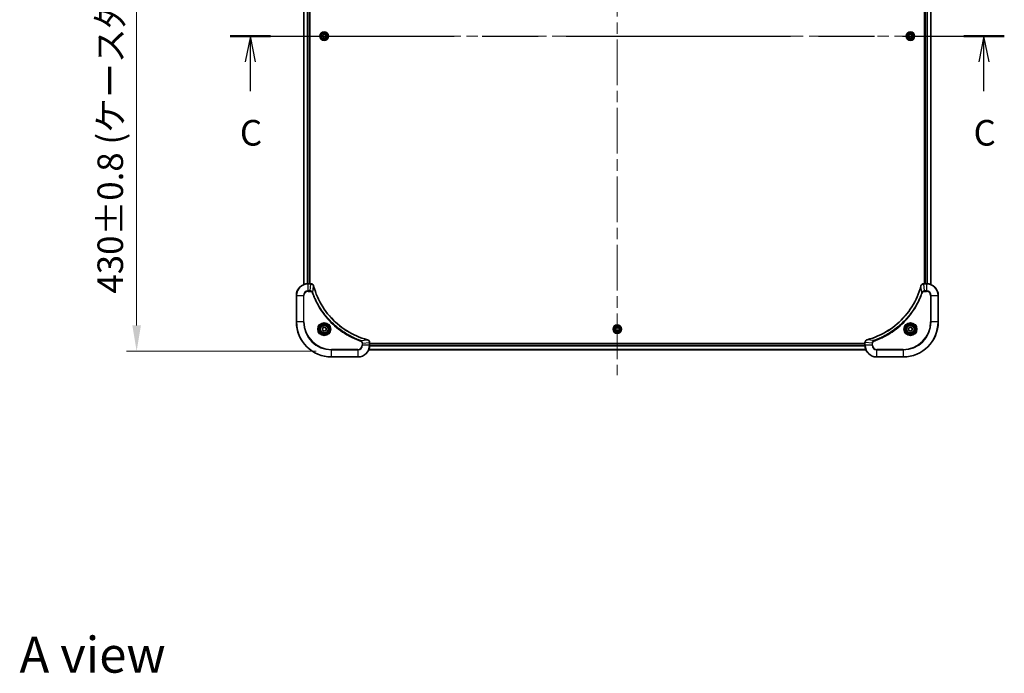
# Model space of a CAD drawing. Units: millimetres. Extents: x 0 to 11399, y 0 to 1967.
# Drawn here: x 2913 to 3584, y 1131 to 1577 of the extents above; entities that cross this region are included whole.
import ezdxf

# ---------------------------------------------------------------- set-up
doc = ezdxf.new("R2010")
doc.units = ezdxf.units.MM
doc.header["$LTSCALE"] = 5.5
doc.linetypes.add('CHAIN', pattern=[0.3543, 0.2362, -0.0295, 0.0591, -0.0295])
doc.layers.get('Defpoints').update_dxf_attribs({"lineweight": 25})
for name, color, linetype, lineweight in [('Centerline (ISO)', 131, 'Continuous', 18), ('Dimension (ISO)', 7, 'Continuous', 18), ('Dimension (ISO) @ 1', 7, 'Continuous', 18), ('Section Line (ISO)', 7, 'CHAIN', 25), ('Symbol (ISO)', 7, 'Continuous', 18), ('Visible (ISO)', 7, 'Continuous', 35), ('Visible Narrow (ISO)', 7, 'Continuous', 25)]:
    doc.layers.add(name, color=color, linetype=linetype, lineweight=lineweight)
doc.styles.add('Note Text (TK)', font='MS PGothic.ttf')
doc.dimstyles.new('Default - Method 1b (TK)', dxfattribs={"dimscale": 5.5, "dimtxt": 2.5, "dimasz": 2.5, "dimexe": 1, "dimexo": 1.5, "dimgap": 1, "dimtad": 1, "dimrnd": 1e-08, "dimdsep": 46, "dimtxsty": 'Note Text (TK)', "dimcen": 0.09, "dimdle": 5, "dimclrd": 100, "dimclre": 100, "dimclrt": 7, "dimadec": 1, "dimazin": 1, "dimtfac": 1, "dimtmove": 0, "dimatfit": 3, "dimfxl": 1, "dimtolj": 1, "dimlwd": -1, "dimlwe": -1, "dimarcsym": 0})

# ---------------------------------------------------------------- blocks, each defined once
blk = doc.blocks.new('2dTransSection101')
at = {"layer": 'Section Line (ISO)', "linetype": 'CHAIN', "ltscale": 16.821569}
blk.add_line((142.449, 231.724), (217.927, 231.724), dxfattribs=at)
at = {"layer": 'Section Line (ISO)', "linetype": 'Continuous', "lineweight": 50}
for p, q in [((142.449, 231.724), (146.409, 231.724)), ((213.968, 231.724), (217.927, 231.724))]:
    blk.add_line(p, q, dxfattribs=at)
at = {"layer": 'Section Line (ISO)', "linetype": 'Continuous'}
for p, q in [((144.429, 231.724), (143.929, 229.224)), ((144.429, 229.224), (144.429, 231.724)), ((144.929, 229.224), (144.429, 231.724)), ((215.947, 231.724), (215.447, 229.224)), ((215.947, 229.224), (215.947, 231.724)), ((216.447, 229.224), (215.947, 231.724)), ((144.429, 226.346), (144.429, 229.224)), ((215.947, 226.346), (215.947, 229.224))]:
    blk.add_line(p, q, dxfattribs=at)
at = {"layer": 'Section Line (ISO)', "char_height": 2.5, "attachment_point": 7, "style": 'Note Text (TK)'}
for insert in [(143.41, 220.273), (214.929, 220.273)]:
    blk.add_mtext('C', dxfattribs=dict(at, insert=insert))
blk = doc.blocks.new('*D75')
at = {"layer": 'Defpoints', "color": 0}
for p in [(3125.41, 1781.07), (2992.41, 1351.07), (3125.41, 1351.07)]:
    blk.add_point(p, dxfattribs=at)
at = {"layer": 'Dimension (ISO)', "color": 100}
for p, q in [((3114.91, 1781.07), (2985.41, 1781.07)), ((2992.41, 1763.57), (2992.41, 1368.57)), ((3114.91, 1351.07), (2985.41, 1351.07))]:
    blk.add_line(p, q, dxfattribs=at)
for points in [[(2989.5, 1763.57), (2995.33, 1763.57), (2992.41, 1781.07)], [(2989.5, 1368.57), (2995.33, 1368.57), (2992.41, 1351.07)]]:
    blk.add_solid(points, dxfattribs=at)
at = {"layer": 'Dimension (ISO)', "color": 7, "insert": (2974.42, 1390.38), "char_height": 17.5, "attachment_point": 4, "rotation": 90, "style": 'Note Text (TK)'}
blk.add_mtext('\\A1;\\fＭＳ Ｐゴシック|b0|i0;{\\H17.4300;430±0.8 (ケース外形 / External)}', dxfattribs=at)

msp = doc.modelspace()

# ---------------------------------------------------------------- linework, layer by layer
at = {"layer": 'Centerline (ISO)', "linetype": 'CHAIN', "ltscale": 23.990969}
for p, q in [((3320.4134, 1797.5673), (3320.4134, 1334.5673)), ((3088.9134, 1566.0673), (3551.9134, 1566.0673))]:
    msp.add_line(p, q, dxfattribs=at)
at = {"layer": 'Visible (ISO)'}
for p, q in [((3106.4134, 1735.6511), (3106.4134, 1396.4835)), ((3110.4134, 1735.0673), (3110.4134, 1397.0673)), ((3110.7134, 1397.0673), (3110.7134, 1735.0673)), ((3530.1134, 1735.0673), (3530.1134, 1397.0673)), ((3530.4134, 1397.0673), (3530.4134, 1735.0673)), ((3534.4134, 1396.4835), (3534.4134, 1735.6511)), ((3119.1634, 1566.789), (3120.4134, 1567.5107)), ((3119.1634, 1565.3457), (3119.1634, 1566.789)), ((3120.4134, 1567.5107), (3121.6634, 1566.789)), ((3121.6634, 1566.789), (3121.6634, 1565.3457)), ((3519.1634, 1566.789), (3520.4134, 1567.5107)), ((3519.1634, 1565.3457), (3519.1634, 1566.789)), ((3520.4134, 1567.5107), (3521.6634, 1566.789)), ((3521.6634, 1566.789), (3521.6634, 1565.3457)), ((3120.4134, 1564.624), (3119.1634, 1565.3457)), ((3121.6634, 1565.3457), (3120.4134, 1564.624)), ((3520.4134, 1564.624), (3519.1634, 1565.3457)), ((3521.6634, 1565.3457), (3520.4134, 1564.624)), ((3111.2444, 1397.0673), (3109.4134, 1397.0673)), ((3111.2444, 1397.0673), (3111.2598, 1397.0673)), ((3529.567, 1397.0673), (3529.5824, 1397.0673)), ((3531.4134, 1397.0673), (3529.5824, 1397.0673)), ((3101.4134, 1389.0673), (3101.4134, 1371.0673)), ((3539.4134, 1371.0673), (3539.4134, 1389.0673)), ((3119.1634, 1366.789), (3120.4134, 1367.5107)), ((3119.1634, 1365.3457), (3119.1634, 1366.789)), ((3120.4134, 1364.624), (3119.1634, 1365.3457)), ((3120.4134, 1367.5107), (3121.6634, 1366.789)), ((3121.6634, 1365.3457), (3120.4134, 1364.624)), ((3121.6634, 1366.789), (3121.6634, 1365.3457)), ((3319.1634, 1366.789), (3320.4134, 1367.5107)), ((3319.1634, 1365.3457), (3319.1634, 1366.789)), ((3320.4134, 1364.624), (3319.1634, 1365.3457)), ((3320.4134, 1367.5107), (3321.6634, 1366.789)), ((3321.6634, 1365.3457), (3320.4134, 1364.624)), ((3321.6634, 1366.789), (3321.6634, 1365.3457)), ((3519.1634, 1366.789), (3520.4134, 1367.5107)), ((3519.1634, 1365.3457), (3519.1634, 1366.789)), ((3520.4134, 1364.624), (3519.1634, 1365.3457)), ((3520.4134, 1367.5107), (3521.6634, 1366.789)), ((3521.6634, 1365.3457), (3520.4134, 1364.624)), ((3521.6634, 1366.789), (3521.6634, 1365.3457)), ((3489.9972, 1352.0673), (3150.8296, 1352.0673)), ((3151.4134, 1356.9137), (3151.4134, 1356.8984)), ((3151.4134, 1355.0673), (3151.4134, 1356.8984)), ((3489.4134, 1356.3673), (3151.4134, 1356.3673)), ((3489.4134, 1356.0673), (3151.4134, 1356.0673)), ((3489.4134, 1356.8984), (3489.4134, 1356.9137)), ((3489.4134, 1356.8984), (3489.4134, 1355.0673)), ((3125.4134, 1347.0673), (3143.4134, 1347.0673)), ((3497.4134, 1347.0673), (3515.4134, 1347.0673))]:
    msp.add_line(p, q, dxfattribs=at)
for centre, radius in [((3120.4134, 1566.0673), 2.9), ((3520.4134, 1566.0673), 2.9), ((3120.4134, 1366.0673), 3.25), ((3120.4134, 1366.0673), 2.75), ((3320.4134, 1366.0673), 2.9), ((3520.4134, 1366.0673), 3.25), ((3520.4134, 1366.0673), 2.75)]:
    msp.add_circle(centre, radius, dxfattribs=at)
for centre, radius, start, end in [((3109.4134, 1389.0673), 8, 90, 180), ((3531.4134, 1389.0673), 8, 0, 90), ((3125.4134, 1371.0673), 24, 180, 270), ((3515.4134, 1371.0673), 24, 270, 0), ((3143.4134, 1355.0673), 8, 270, 0), ((3497.4134, 1355.0673), 8, 180, 270)]:
    msp.add_arc(centre, radius, start, end, dxfattribs=at)
for points, knots in [([(3113.1914, 1395.5859), (3113.1273, 1395.8247), (3113.018, 1396.0525), (3112.8705, 1396.253), (3112.7229, 1396.4534), (3112.537, 1396.6265), (3112.3258, 1396.7596), (3112.009, 1396.9591), (3111.6346, 1397.0673), (3111.2598, 1397.0673)], [-0.196787795, -0.196787795, -0.196787795, -0.196787795, -0.140562711, -0.140562711, -0.140562711, -0.084337626, -0.084337626, -0.084337626, 0, 0, 0, 0]), ([(3149.8596, 1358.8648), (3147.3653, 1359.5382), (3144.9213, 1360.3979), (3142.5547, 1361.4342), (3137.8215, 1363.5069), (3133.3994, 1366.2905), (3129.4837, 1369.662), (3125.568, 1373.0336), (3122.1587, 1376.9933), (3119.4061, 1381.3661), (3116.6535, 1385.739), (3114.5577, 1390.525), (3113.2108, 1395.5136)], [0, 0, 0, 0, 0.78253283, 0.78253283, 0.78253283, 2.34759848, 2.34759848, 2.34759848, 3.91266414, 3.91266414, 3.91266414, 5.47772979, 5.47772979, 5.47772979, 5.47772979]), ([(3527.6159, 1395.5136), (3526.9425, 1393.0193), (3526.0829, 1390.5753), (3525.0465, 1388.2086), (3522.9738, 1383.4754), (3520.1903, 1379.0534), (3516.8187, 1375.1377), (3513.4471, 1371.222), (3509.4875, 1367.8126), (3505.1146, 1365.06), (3500.7418, 1362.3075), (3495.9557, 1360.2116), (3490.9671, 1358.8648)], [0, 0, 0, 0, 0.78253283, 0.78253283, 0.78253283, 2.34759848, 2.34759848, 2.34759848, 3.91266414, 3.91266414, 3.91266414, 5.47772979, 5.47772979, 5.47772979, 5.47772979]), ([(3529.567, 1397.0673), (3529.0673, 1397.0673), (3528.5696, 1396.871), (3528.2049, 1396.5319), (3527.9315, 1396.2775), (3527.7316, 1395.9442), (3527.6354, 1395.5859)], [-0.196787795, -0.196787795, -0.196787795, -0.196787795, -0.084337626, -0.084337626, -0.084337626, 0, 0, 0, 0]), ([(3151.4134, 1356.9137), (3151.4134, 1357.4135), (3151.217, 1357.9111), (3150.8779, 1358.2758), (3150.6235, 1358.5493), (3150.2902, 1358.7492), (3149.9319, 1358.8453)], [-0.196787795, -0.196787795, -0.196787795, -0.196787795, -0.084337626, -0.084337626, -0.084337626, 0, 0, 0, 0]), ([(3490.8949, 1358.8453), (3490.656, 1358.7812), (3490.4283, 1358.672), (3490.2278, 1358.5244), (3490.0273, 1358.3768), (3489.8542, 1358.1909), (3489.7212, 1357.9797), (3489.5216, 1357.6629), (3489.4134, 1357.2885), (3489.4134, 1356.9137)], [-0.196787795, -0.196787795, -0.196787795, -0.196787795, -0.140562711, -0.140562711, -0.140562711, -0.084337626, -0.084337626, -0.084337626, 0, 0, 0, 0])]:
    msp.add_open_spline(points, degree=3, knots=knots, dxfattribs=at)
for points in [[(3113.2108, 1395.5136), (3113.2043, 1395.5378), (3113.1978, 1395.5619), (3113.1914, 1395.5859)], [(3527.6354, 1395.5859), (3527.629, 1395.5619), (3527.6225, 1395.5378), (3527.6159, 1395.5136)], [(3149.9319, 1358.8453), (3149.908, 1358.8518), (3149.8838, 1358.8583), (3149.8596, 1358.8648)], [(3490.9671, 1358.8648), (3490.943, 1358.8583), (3490.9188, 1358.8518), (3490.8949, 1358.8453)]]:
    msp.add_open_spline(points, degree=3, dxfattribs=at)
at = {"layer": 'Visible Narrow (ISO)'}
for p, q in [((3106.4829, 1735.6234), (3106.4829, 1396.5113)), ((3108.8234, 1735.0891), (3108.8234, 1397.0456)), ((3109.0539, 1735.0754), (3109.0539, 1397.0593)), ((3110.1134, 1735.0673), (3110.1134, 1397.0673)), ((3530.7134, 1397.0673), (3530.7134, 1735.0673)), ((3531.7729, 1397.0593), (3531.7729, 1735.0754)), ((3532.0033, 1397.0456), (3532.0033, 1735.0891)), ((3534.3439, 1396.5113), (3534.3439, 1735.6234)), ((3109.4134, 1396.9209), (3109.4134, 1397.0673)), ((3109.4134, 1392.2138), (3109.4134, 1396.9209)), ((3109.4134, 1396.9209), (3111.2444, 1396.9209)), ((3110.7505, 1392.2138), (3109.4134, 1392.2138)), ((3109.4134, 1392.2138), (3109.4134, 1391.8602)), ((3109.4134, 1391.8602), (3110.7505, 1391.8602)), ((3110.7505, 1392.2138), (3111.2444, 1396.9209)), ((3110.7505, 1392.2138), (3110.7505, 1391.8602)), ((3111.2444, 1397.0673), (3111.2444, 1396.9209)), ((3112.6512, 1391.038), (3112.2186, 1390.8846)), ((3112.6512, 1391.038), (3113.1819, 1395.5057)), ((3528.1756, 1391.038), (3527.6449, 1395.5057)), ((3528.1756, 1391.038), (3528.6082, 1390.8846)), ((3529.5824, 1396.9209), (3529.5824, 1397.0673)), ((3529.5824, 1396.9209), (3531.4134, 1396.9209)), ((3530.0763, 1392.2138), (3529.5824, 1396.9209)), ((3531.4134, 1392.2138), (3530.0763, 1392.2138)), ((3530.0763, 1392.2138), (3530.0763, 1391.8602)), ((3530.0763, 1391.8602), (3531.4134, 1391.8602)), ((3531.4134, 1397.0673), (3531.4134, 1396.9209)), ((3531.4134, 1396.9209), (3531.4134, 1392.2138)), ((3531.4134, 1392.2138), (3531.4134, 1391.8602)), ((3101.5598, 1389.0673), (3101.4134, 1389.0673)), ((3101.5598, 1389.0673), (3106.2669, 1389.0673)), ((3101.5598, 1371.0673), (3101.5598, 1389.0673)), ((3106.2669, 1389.0673), (3106.2669, 1371.0673)), ((3106.2669, 1389.0673), (3106.6205, 1389.0673)), ((3106.6205, 1371.0673), (3106.6205, 1389.0673)), ((3534.2063, 1389.0673), (3534.2063, 1371.0673)), ((3534.5598, 1389.0673), (3534.2063, 1389.0673)), ((3534.5598, 1371.0673), (3534.5598, 1389.0673)), ((3534.5598, 1389.0673), (3539.2669, 1389.0673)), ((3539.2669, 1389.0673), (3539.4134, 1389.0673)), ((3539.2669, 1389.0673), (3539.2669, 1371.0673)), ((3101.5598, 1371.0673), (3101.4134, 1371.0673)), ((3106.2669, 1371.0673), (3101.5598, 1371.0673)), ((3106.2669, 1371.0673), (3106.6205, 1371.0673)), ((3534.2063, 1371.0673), (3534.5598, 1371.0673)), ((3539.2669, 1371.0673), (3534.5598, 1371.0673)), ((3539.2669, 1371.0673), (3539.4134, 1371.0673)), ((3145.3841, 1358.3051), (3145.2306, 1357.8725)), ((3145.3841, 1358.3051), (3149.8517, 1358.8358)), ((3495.4427, 1358.3051), (3490.975, 1358.8358)), ((3495.4427, 1358.3051), (3495.5961, 1357.8725)), ((3143.4134, 1352.2745), (3125.4134, 1352.2745)), ((3125.4134, 1352.2745), (3125.4134, 1351.9209)), ((3125.4134, 1351.9209), (3143.4134, 1351.9209)), ((3125.4134, 1347.2138), (3125.4134, 1351.9209)), ((3143.4134, 1351.9209), (3143.4134, 1352.2745)), ((3143.4134, 1351.9209), (3143.4134, 1347.2138)), ((3146.2063, 1356.4044), (3146.2063, 1355.0673)), ((3146.5598, 1356.4044), (3146.2063, 1356.4044)), ((3146.5598, 1355.0673), (3146.2063, 1355.0673)), ((3146.5598, 1356.4044), (3151.2669, 1356.8984)), ((3146.5598, 1355.0673), (3146.5598, 1356.4044)), ((3151.2669, 1355.0673), (3146.5598, 1355.0673)), ((3489.9694, 1352.1369), (3150.8573, 1352.1369)), ((3151.2669, 1356.8984), (3151.4134, 1356.8984)), ((3151.2669, 1356.8984), (3151.2669, 1355.0673)), ((3151.4134, 1355.0673), (3151.2669, 1355.0673)), ((3489.4352, 1354.4774), (3151.3916, 1354.4774)), ((3489.4215, 1354.7079), (3151.4053, 1354.7079)), ((3489.4134, 1355.7673), (3151.4134, 1355.7673)), ((3489.4134, 1356.8984), (3489.5598, 1356.8984)), ((3489.5598, 1355.0673), (3489.4134, 1355.0673)), ((3494.2669, 1356.4044), (3489.5598, 1356.8984)), ((3489.5598, 1355.0673), (3489.5598, 1356.8984)), ((3494.2669, 1355.0673), (3489.5598, 1355.0673)), ((3494.2669, 1356.4044), (3494.2669, 1355.0673)), ((3494.2669, 1356.4044), (3494.6205, 1356.4044)), ((3494.2669, 1355.0673), (3494.6205, 1355.0673)), ((3494.6205, 1355.0673), (3494.6205, 1356.4044)), ((3515.4134, 1352.2745), (3497.4134, 1352.2745)), ((3497.4134, 1351.9209), (3497.4134, 1352.2745)), ((3497.4134, 1347.2138), (3497.4134, 1351.9209)), ((3497.4134, 1351.9209), (3515.4134, 1351.9209)), ((3515.4134, 1351.9209), (3515.4134, 1352.2745)), ((3515.4134, 1351.9209), (3515.4134, 1347.2138)), ((3125.4134, 1347.2138), (3125.4134, 1347.0673)), ((3143.4134, 1347.2138), (3125.4134, 1347.2138)), ((3143.4134, 1347.2138), (3143.4134, 1347.0673)), ((3515.4134, 1347.2138), (3497.4134, 1347.2138)), ((3497.4134, 1347.2138), (3497.4134, 1347.0673)), ((3515.4134, 1347.2138), (3515.4134, 1347.0673))]:
    msp.add_line(p, q, dxfattribs=at)
for centre, radius in [((3120.4134, 1566.0673), 2.8677), ((3120.4134, 1566.0673), 2.3092), ((3120.4134, 1566.0673), 2.1415), ((3520.4134, 1566.0673), 2.8677), ((3520.4134, 1566.0673), 2.3092), ((3520.4134, 1566.0673), 2.1415), ((3120.4134, 1366.0673), 4.4571), ((3120.4134, 1366.0673), 4.1036), ((3120.4134, 1366.0673), 3.3964), ((3120.4134, 1366.0673), 2.45), ((3320.4134, 1366.0673), 2.8677), ((3320.4134, 1366.0673), 2.3092), ((3320.4134, 1366.0673), 2.1415), ((3520.4134, 1366.0673), 4.4571), ((3520.4134, 1366.0673), 4.1036), ((3520.4134, 1366.0673), 3.3964), ((3520.4134, 1366.0673), 2.45)]:
    msp.add_circle(centre, radius, dxfattribs=at)
for centre, radius, start, end in [((3109.4134, 1389.0673), 7.8536, 90, 180), ((3109.4134, 1389.0673), 3.1464, 90, 180), ((3109.4134, 1389.0673), 2.7929, 90, 180), ((3531.4134, 1389.0673), 7.8536, 0, 90), ((3531.4134, 1389.0673), 3.1464, 0, 90), ((3531.4134, 1389.0673), 2.7929, 0, 90), ((3125.4134, 1371.0673), 23.8536, 180, 270), ((3125.4134, 1371.0673), 19.1464, 180, 270), ((3125.4134, 1371.0673), 18.7929, 180, 270), ((3515.4134, 1371.0673), 18.7929, 270, 0), ((3515.4134, 1371.0673), 23.8536, 270, 0), ((3515.4134, 1371.0673), 19.1464, 270, 0), ((3143.4134, 1355.0673), 2.7929, 270, 0), ((3143.4134, 1355.0673), 7.8536, 270, 0), ((3143.4134, 1355.0673), 3.1464, 270, 0), ((3497.4134, 1355.0673), 7.8536, 180, 270), ((3497.4134, 1355.0673), 3.1464, 180, 270), ((3497.4134, 1355.0673), 2.7929, 180, 270)]:
    msp.add_arc(centre, radius, start, end, dxfattribs=at)
for centre, major_axis, ratio, start_param, end_param in [((3111.4905, 1396.6668), (2.3812, -0.0487), 0.1051554, 1.66859369, 1.67647558), ((3111.2598, 1396.5673), (0, 0.5), 0.00935385, 5.4972736, 6.2831853), ((3112.7085, 1395.4562), (0.4829, 0.1296), 0.14287502, 0, 0.40009206), ((3112.7281, 1395.3833), (0.4827, 0.1303), 0.00038233, 5.93481174, 6.28318425), ((3528.0987, 1395.3833), (-0.4827, 0.1303), 0.00038233, 0, 0.34837257), ((3528.1183, 1395.4562), (-0.4829, 0.1296), 0.14287502, 5.88309352, 6.28318531), ((3529.567, 1396.5673), (0, 0.5), 0.00935385, 0, 0.7859117), ((3529.3362, 1396.6667), (-2.3816, -0.0487), 0.10517158, 4.60669413, 4.61457479), ((3149.7293, 1358.3821), (0.1303, 0.4827), 0.00038233, 0, 0.34837257), ((3149.8023, 1358.3624), (0.1296, 0.4829), 0.14287502, 5.88309352, 6.28318531), ((3491.0245, 1358.3624), (-0.1296, 0.4829), 0.14287502, 0, 0.40009206), ((3491.0975, 1358.3821), (-0.1303, 0.4827), 0.00038233, 5.93480905, 6.28318139), ((3150.9134, 1356.9137), (0.5, 0), 0.00935385, 0, 0.7859117), ((3151.0127, 1357.1445), (-0.0487, 2.3816), 0.10517158, 4.60669413, 4.61457479), ((3489.9134, 1356.9137), (-0.5, 0), 0.00935385, 5.4972736, 6.28318531), ((3489.814, 1357.1444), (0.0487, 2.3812), 0.1051554, 1.66859369, 1.67647558)]:
    msp.add_ellipse(centre, major_axis=major_axis, ratio=ratio, start_param=start_param, end_param=end_param, dxfattribs=at)
for points, knots in [([(3112.6512, 1391.038), (3112.5786, 1391.1958), (3112.4838, 1391.3372), (3112.3794, 1391.4604), (3112.3353, 1391.5123), (3112.289, 1391.5614), (3112.2405, 1391.6082), (3112.1503, 1391.6953), (3112.0538, 1391.7734), (3111.9524, 1391.8417), (3111.8698, 1391.8973), (3111.7838, 1391.9465), (3111.6953, 1391.9898), (3111.5549, 1392.0585), (3111.4282, 1392.1052), (3111.2826, 1392.1436), (3111.1219, 1392.1861), (3110.9215, 1392.2126), (3110.7505, 1392.2138)], [-0.187502416, -0.187502416, -0.187502416, -0.187502416, -0.149825893, -0.149825893, -0.149825893, -0.133930297, -0.133930297, -0.133930297, -0.104414332, -0.104414332, -0.104414332, -0.080358178, -0.080358178, -0.080358178, -0.04217927, -0.04217927, -0.04217927, 0, 0, 0, 0]), ([(3110.7505, 1391.8602), (3111.0183, 1391.8602), (3111.4648, 1391.7492), (3111.9668, 1391.3618), (3112.1589, 1391.0529), (3112.2186, 1390.8846)], [0, 0, 0, 0, 0.080358178, 0.133930297, 0.187502416, 0.187502416, 0.187502416, 0.187502416]), ([(3111.2631, 1396.9207), (3111.4658, 1396.9186), (3111.6758, 1396.8845), (3111.8666, 1396.8222), (3111.9971, 1396.7795), (3112.1215, 1396.7241), (3112.2431, 1396.655), (3112.3479, 1396.5954), (3112.448, 1396.5266), (3112.5416, 1396.4487), (3112.6261, 1396.3784), (3112.7052, 1396.3006), (3112.7783, 1396.2166), (3112.8374, 1396.1486), (3112.8924, 1396.0766), (3112.9427, 1396.0005), (3113.0235, 1395.8782), (3113.0926, 1395.7448), (3113.146, 1395.6025)], [0, 0, 0, 0, 0.050060504, 0.050060504, 0.050060504, 0.084337626, 0.084337626, 0.084337626, 0.113903258, 0.113903258, 0.113903258, 0.140562711, 0.140562711, 0.140562711, 0.162131477, 0.162131477, 0.162131477, 0.196787795, 0.196787795, 0.196787795, 0.196787795]), ([(3112.2186, 1390.8846), (3112.6026, 1389.8016), (3113.4385, 1387.6596), (3115.3795, 1383.4905), (3118.2956, 1378.5268), (3123.9302, 1371.238), (3130.886, 1365.1146), (3137.8368, 1361.0338), (3142.0055, 1359.0923), (3144.1476, 1358.2566), (3145.2306, 1357.8725)], [0, 0, 0, 0, 0.34472946, 0.68945893, 1.37891786, 2.06837678, 3.44729464, 4.13675357, 4.48148303, 4.82621249, 4.82621249, 4.82621249, 4.82621249]), ([(3145.3841, 1358.3051), (3145.3597, 1358.3139), (3145.3353, 1358.3225), (3145.311, 1358.3312), (3145.1675, 1358.3825), (3144.9589, 1358.4584), (3144.8254, 1358.5078), (3144.7415, 1358.5388), (3144.6745, 1358.5637), (3144.6007, 1358.5913), (3144.5666, 1358.6041), (3144.5308, 1358.6175), (3144.4895, 1358.633), (3143.8956, 1358.8562), (3143.2816, 1359.0988), (3142.7147, 1359.3342), (3142.544, 1359.405), (3142.3739, 1359.4767), (3142.1991, 1359.5514), (3141.1534, 1359.9984), (3140.1197, 1360.4799), (3139.1024, 1360.9934), (3138.2539, 1361.4218), (3137.4109, 1361.8755), (3136.5859, 1362.3494), (3135.4327, 1363.0118), (3134.3145, 1363.7116), (3133.2146, 1364.4556), (3131.7688, 1365.4336), (3130.3627, 1366.4835), (3129.0182, 1367.5987), (3126.8532, 1369.3944), (3124.8396, 1371.3553), (3122.9798, 1373.4639), (3122.6288, 1373.8618), (3122.2838, 1374.2648), (3121.9452, 1374.673), (3120.8297, 1376.0178), (3119.7809, 1377.421), (3118.8014, 1378.8685), (3118.0572, 1379.9685), (3117.3571, 1381.0867), (3116.6949, 1382.2399), (3116.2212, 1383.0649), (3115.7678, 1383.9078), (3115.3397, 1384.7564), (3114.8264, 1385.7737), (3114.3452, 1386.8076), (3113.8975, 1387.8531), (3113.8609, 1387.9385), (3113.8245, 1388.0239), (3113.7884, 1388.1095), (3113.7529, 1388.1936), (3113.7176, 1388.2777), (3113.6825, 1388.3619), (3113.6481, 1388.4445), (3113.6138, 1388.5272), (3113.5798, 1388.6099), (3113.5465, 1388.691), (3113.5133, 1388.7722), (3113.4803, 1388.8534), (3113.4481, 1388.9329), (3113.416, 1389.0124), (3113.3841, 1389.092), (3113.353, 1389.1697), (3113.3221, 1389.2474), (3113.2913, 1389.3252), (3113.2625, 1389.3982), (3113.2338, 1389.4712), (3113.2053, 1389.5443), (3113.1766, 1389.6178), (3113.1481, 1389.6913), (3113.1197, 1389.765), (3113.0925, 1389.8358), (3113.0654, 1389.9067), (3113.0384, 1389.9776), (3113.015, 1390.0392), (3112.9918, 1390.1008), (3112.9686, 1390.1626), (3112.9446, 1390.2266), (3112.9207, 1390.2907), (3112.8969, 1390.3549), (3112.8751, 1390.414), (3112.8533, 1390.4731), (3112.8317, 1390.5323), (3112.7907, 1390.6449), (3112.7618, 1390.7244), (3112.7155, 1390.8551), (3112.6995, 1390.9005), (3112.6823, 1390.9495), (3112.6685, 1390.9889), (3112.6627, 1391.0052), (3112.657, 1391.0217), (3112.6512, 1391.038)], [-4.82621249, -4.82621249, -4.82621249, -4.82621249, -4.81844842, -4.81844842, -4.81844842, -4.77269349, -4.77269349, -4.77269349, -4.74390962, -4.74390962, -4.74390962, -4.73061692, -4.73061692, -4.73061692, -4.53913686, -4.53913686, -4.53913686, -4.48148303, -4.48148303, -4.48148303, -4.13675357, -4.13675357, -4.13675357, -3.84919093, -3.84919093, -3.84919093, -3.44729464, -3.44729464, -3.44729464, -2.91901319, -2.91901319, -2.91901319, -2.06837678, -2.06837678, -2.06837678, -1.90783066, -1.90783066, -1.90783066, -1.37891786, -1.37891786, -1.37891786, -0.97698999, -0.97698999, -0.97698999, -0.68945893, -0.68945893, -0.68945893, -0.34472946, -0.34472946, -0.34472946, -0.31656511, -0.31656511, -0.31656511, -0.28890509, -0.28890509, -0.28890509, -0.26177095, -0.26177095, -0.26177095, -0.23519152, -0.23519152, -0.23519152, -0.20920511, -0.20920511, -0.20920511, -0.18386262, -0.18386262, -0.18386262, -0.16011563, -0.16011563, -0.16011563, -0.13625792, -0.13625792, -0.13625792, -0.11332385, -0.11332385, -0.11332385, -0.09343365, -0.09343365, -0.09343365, -0.07279556, -0.07279556, -0.07279556, -0.05381314, -0.05381314, -0.05381314, -0.01773212, -0.01773212, -0.01773212, -0.00521417, -0.00521417, -0.00521417, 0, 0, 0, 0]), ([(3113.1819, 1395.5057), (3114.5337, 1390.5049), (3118.7158, 1380.9378), (3128.9535, 1369.0438), (3140.0184, 1362.0842), (3147.3514, 1359.5117), (3149.8517, 1358.8358)], [-5.47772979, -5.47772979, -5.47772979, -5.47772979, -3.91266414, -2.34759848, -0.78253283, 0, 0, 0, 0]), ([(3490.975, 1358.8358), (3495.9758, 1360.1877), (3505.5429, 1364.3698), (3517.437, 1374.6075), (3524.3965, 1385.6724), (3526.969, 1393.0053), (3527.6449, 1395.5057)], [-5.47772979, -5.47772979, -5.47772979, -5.47772979, -3.91266414, -2.34759848, -0.78253283, 0, 0, 0, 0]), ([(3528.1756, 1391.038), (3528.1669, 1391.0137), (3528.1582, 1390.9893), (3528.1495, 1390.9649), (3528.0982, 1390.8215), (3528.0223, 1390.6129), (3527.973, 1390.4794), (3527.9419, 1390.3954), (3527.917, 1390.3285), (3527.8894, 1390.2547), (3527.8766, 1390.2206), (3527.8632, 1390.1847), (3527.8477, 1390.1435), (3527.6246, 1389.5496), (3527.3819, 1388.9356), (3527.1466, 1388.3687), (3527.0757, 1388.198), (3527.0041, 1388.0279), (3526.9293, 1387.853), (3526.4823, 1386.8073), (3526.0008, 1385.7736), (3525.4873, 1384.7564), (3525.0589, 1383.9079), (3524.6052, 1383.0649), (3524.1313, 1382.2398), (3523.469, 1381.0867), (3522.7691, 1379.9685), (3522.0251, 1378.8686), (3521.0471, 1377.4228), (3519.9973, 1376.0167), (3518.8821, 1374.6721), (3517.0863, 1372.5071), (3515.1255, 1370.4935), (3513.0169, 1368.6337), (3512.6189, 1368.2827), (3512.2159, 1367.9378), (3511.8077, 1367.5992), (3510.4629, 1366.4836), (3509.0597, 1365.4348), (3507.6122, 1364.4554), (3506.5122, 1363.7111), (3505.394, 1363.0111), (3504.2408, 1362.3489), (3503.4158, 1361.8751), (3502.5729, 1361.4217), (3501.7243, 1360.9936), (3500.707, 1360.4804), (3499.6731, 1359.9992), (3498.6277, 1359.5514), (3498.5423, 1359.5148), (3498.4568, 1359.4785), (3498.3712, 1359.4423), (3498.2872, 1359.4068), (3498.2031, 1359.3715), (3498.1189, 1359.3365), (3498.0363, 1359.302), (3497.9536, 1359.2678), (3497.8708, 1359.2338), (3497.7897, 1359.2004), (3497.7086, 1359.1673), (3497.6273, 1359.1343), (3497.5479, 1359.102), (3497.4683, 1359.07), (3497.3887, 1359.0381), (3497.3111, 1359.007), (3497.2333, 1358.976), (3497.1555, 1358.9453), (3497.0825, 1358.9164), (3497.0095, 1358.8878), (3496.9364, 1358.8592), (3496.863, 1358.8306), (3496.7894, 1358.802), (3496.7158, 1358.7737), (3496.645, 1358.7464), (3496.5741, 1358.7193), (3496.5031, 1358.6924), (3496.4415, 1358.669), (3496.3799, 1358.6457), (3496.3182, 1358.6226), (3496.2541, 1358.5985), (3496.19, 1358.5746), (3496.1258, 1358.5509), (3496.0668, 1358.529), (3496.0076, 1358.5073), (3495.9484, 1358.4857), (3495.8358, 1358.4446), (3495.7564, 1358.4157), (3495.6256, 1358.3695), (3495.5803, 1358.3534), (3495.5312, 1358.3362), (3495.4919, 1358.3224), (3495.4755, 1358.3167), (3495.4591, 1358.311), (3495.4427, 1358.3051)], [-4.82621249, -4.82621249, -4.82621249, -4.82621249, -4.81844842, -4.81844842, -4.81844842, -4.77269349, -4.77269349, -4.77269349, -4.74390962, -4.74390962, -4.74390962, -4.73061692, -4.73061692, -4.73061692, -4.53913686, -4.53913686, -4.53913686, -4.48148303, -4.48148303, -4.48148303, -4.13675357, -4.13675357, -4.13675357, -3.84919093, -3.84919093, -3.84919093, -3.44729464, -3.44729464, -3.44729464, -2.91901319, -2.91901319, -2.91901319, -2.06837678, -2.06837678, -2.06837678, -1.90783066, -1.90783066, -1.90783066, -1.37891786, -1.37891786, -1.37891786, -0.97698999, -0.97698999, -0.97698999, -0.68945893, -0.68945893, -0.68945893, -0.34472946, -0.34472946, -0.34472946, -0.31656511, -0.31656511, -0.31656511, -0.28890509, -0.28890509, -0.28890509, -0.26177095, -0.26177095, -0.26177095, -0.23519152, -0.23519152, -0.23519152, -0.20920511, -0.20920511, -0.20920511, -0.18386262, -0.18386262, -0.18386262, -0.16011563, -0.16011563, -0.16011563, -0.13625792, -0.13625792, -0.13625792, -0.11332385, -0.11332385, -0.11332385, -0.09343365, -0.09343365, -0.09343365, -0.07279556, -0.07279556, -0.07279556, -0.05381314, -0.05381314, -0.05381314, -0.01773212, -0.01773212, -0.01773212, -0.00521417, -0.00521417, -0.00521417, 0, 0, 0, 0]), ([(3495.5961, 1357.8725), (3496.6792, 1358.2566), (3498.8212, 1359.0925), (3502.9903, 1361.0335), (3507.954, 1363.9495), (3515.2427, 1369.5842), (3521.3661, 1376.5399), (3525.4469, 1383.4908), (3527.3884, 1387.6595), (3528.2242, 1389.8016), (3528.6082, 1390.8846)], [0, 0, 0, 0, 0.34472946, 0.68945893, 1.37891786, 2.06837678, 3.44729464, 4.13675357, 4.48148303, 4.82621249, 4.82621249, 4.82621249, 4.82621249]), ([(3527.6809, 1395.6025), (3527.7585, 1395.8089), (3527.8691, 1395.9974), (3528.0012, 1396.1606), (3528.0906, 1396.2711), (3528.1906, 1396.3707), (3528.2992, 1396.4595), (3528.4, 1396.5419), (3528.5044, 1396.6124), (3528.6141, 1396.6722), (3528.8948, 1396.8252), (3529.2363, 1396.9171), (3529.5637, 1396.9207)], [0, 0, 0, 0, 0.05028531, 0.05028531, 0.05028531, 0.084337626, 0.084337626, 0.084337626, 0.115936047, 0.115936047, 0.115936047, 0.196787795, 0.196787795, 0.196787795, 0.196787795]), ([(3530.0763, 1392.2138), (3529.8606, 1392.2132), (3529.5901, 1392.1637), (3529.3924, 1392.0971), (3529.3278, 1392.0753), (3529.2673, 1392.0516), (3529.2089, 1392.0257), (3529.0858, 1391.9712), (3528.9713, 1391.9085), (3528.8466, 1391.8217), (3528.751, 1391.7551), (3528.6596, 1391.6805), (3528.5745, 1391.597), (3528.5377, 1391.561), (3528.5021, 1391.5233), (3528.4678, 1391.484), (3528.3541, 1391.3536), (3528.253, 1391.2062), (3528.1756, 1391.038)], [-0.187504168, -0.187504168, -0.187504168, -0.187504168, -0.134326228, -0.134326228, -0.134326228, -0.116955095, -0.116955095, -0.116955095, -0.080358929, -0.080358929, -0.080358929, -0.0522949, -0.0522949, -0.0522949, -0.040179465, -0.040179465, -0.040179465, 0, 0, 0, 0]), ([(3528.6082, 1390.8846), (3528.653, 1391.0108), (3528.7836, 1391.2475), (3529.228, 1391.6958), (3529.7191, 1391.8602), (3530.0763, 1391.8602)], [0, 0, 0, 0, 0.040179465, 0.080358929, 0.187504168, 0.187504168, 0.187504168, 0.187504168]), ([(3145.2306, 1357.8725), (3145.3569, 1357.8278), (3145.5936, 1357.6971), (3146.0418, 1357.2527), (3146.2063, 1356.7616), (3146.2063, 1356.4044)], [0, 0, 0, 0, 0.040179465, 0.080358929, 0.187504168, 0.187504168, 0.187504168, 0.187504168]), ([(3146.5598, 1356.4044), (3146.5592, 1356.6202), (3146.5097, 1356.8906), (3146.4431, 1357.0883), (3146.4213, 1357.1529), (3146.3977, 1357.2134), (3146.3718, 1357.2718), (3146.3172, 1357.3949), (3146.2546, 1357.5094), (3146.1678, 1357.6341), (3146.1012, 1357.7297), (3146.0266, 1357.8211), (3145.9431, 1357.9063), (3145.9071, 1357.943), (3145.8693, 1357.9786), (3145.83, 1358.0129), (3145.6996, 1358.1266), (3145.5523, 1358.2278), (3145.3841, 1358.3051)], [-0.187504168, -0.187504168, -0.187504168, -0.187504168, -0.134326228, -0.134326228, -0.134326228, -0.116955095, -0.116955095, -0.116955095, -0.080358929, -0.080358929, -0.080358929, -0.0522949, -0.0522949, -0.0522949, -0.040179465, -0.040179465, -0.040179465, 0, 0, 0, 0]), ([(3149.9485, 1358.7999), (3150.1549, 1358.7223), (3150.3435, 1358.6116), (3150.5067, 1358.4796), (3150.6172, 1358.3901), (3150.7168, 1358.2901), (3150.8056, 1358.1815), (3150.888, 1358.0808), (3150.9584, 1357.9763), (3151.0182, 1357.8666), (3151.1713, 1357.5859), (3151.2632, 1357.2445), (3151.2668, 1356.917)], [0, 0, 0, 0, 0.05028531, 0.05028531, 0.05028531, 0.084337626, 0.084337626, 0.084337626, 0.115936047, 0.115936047, 0.115936047, 0.196787795, 0.196787795, 0.196787795, 0.196787795]), ([(3489.56, 1356.917), (3489.5621, 1357.1198), (3489.5963, 1357.3298), (3489.6586, 1357.5205), (3489.7012, 1357.6511), (3489.7566, 1357.7755), (3489.8257, 1357.897), (3489.8853, 1358.0019), (3489.9541, 1358.102), (3490.0321, 1358.1956), (3490.1023, 1358.28), (3490.1801, 1358.3592), (3490.2641, 1358.4322), (3490.3321, 1358.4914), (3490.4041, 1358.5463), (3490.4802, 1358.5966), (3490.6025, 1358.6774), (3490.7359, 1358.7466), (3490.8783, 1358.7999)], [0, 0, 0, 0, 0.050060504, 0.050060504, 0.050060504, 0.084337626, 0.084337626, 0.084337626, 0.113903258, 0.113903258, 0.113903258, 0.140562711, 0.140562711, 0.140562711, 0.162131477, 0.162131477, 0.162131477, 0.196787795, 0.196787795, 0.196787795, 0.196787795]), ([(3495.4427, 1358.3051), (3495.285, 1358.2326), (3495.1435, 1358.1378), (3495.0204, 1358.0333), (3494.9684, 1357.9892), (3494.9194, 1357.943), (3494.8725, 1357.8945), (3494.7855, 1357.8043), (3494.7073, 1357.7078), (3494.639, 1357.6064), (3494.5834, 1357.5237), (3494.5342, 1357.4377), (3494.491, 1357.3493), (3494.4223, 1357.2089), (3494.3755, 1357.0821), (3494.3371, 1356.9366), (3494.2946, 1356.7758), (3494.2681, 1356.5755), (3494.2669, 1356.4044)], [-0.187502416, -0.187502416, -0.187502416, -0.187502416, -0.149825893, -0.149825893, -0.149825893, -0.133930297, -0.133930297, -0.133930297, -0.104414332, -0.104414332, -0.104414332, -0.080358178, -0.080358178, -0.080358178, -0.04217927, -0.04217927, -0.04217927, 0, 0, 0, 0]), ([(3494.6205, 1356.4044), (3494.6205, 1356.6723), (3494.7315, 1357.1187), (3495.119, 1357.6207), (3495.4278, 1357.8128), (3495.5961, 1357.8725)], [0, 0, 0, 0, 0.080358178, 0.133930297, 0.187502416, 0.187502416, 0.187502416, 0.187502416])]:
    msp.add_open_spline(points, degree=3, knots=knots, dxfattribs=at)
for points in [[(3113.146, 1395.6025), (3113.1577, 1395.5713), (3113.1697, 1395.5392), (3113.1819, 1395.5057)], [(3527.6449, 1395.5057), (3527.6571, 1395.5392), (3527.6691, 1395.5713), (3527.6809, 1395.6025)], [(3149.8517, 1358.8358), (3149.8852, 1358.8236), (3149.9174, 1358.8116), (3149.9485, 1358.7999)], [(3490.8783, 1358.7999), (3490.9094, 1358.8116), (3490.9416, 1358.8236), (3490.975, 1358.8358)]]:
    msp.add_open_spline(points, degree=3, dxfattribs=at)

# ---------------------------------------------------------------- block references
at = {"layer": 'Section Line (ISO)', "xscale": 7, "yscale": 7, "zscale": 7}
msp.add_blockref('2dTransSection101', (2059, -56), dxfattribs=at)

# ---------------------------------------------------------------- texts
at = {"layer": 'Symbol (ISO)', "color": 7, "insert": (2912.4863, 1143.8209), "char_height": 24.5, "attachment_point": 4, "line_spacing_factor": 1.5, "style": 'Note Text (TK)'}
msp.add_mtext('\\fＭＳ Ｐゴシック|b0|i0;{\\H24.5000;A view}', dxfattribs=at)

# ---------------------------------------------------------------- dimensions: what is measured, and where the dimension line sits
at = {"layer": 'Dimension (ISO) @ 1', "color": 100}
dim = msp.add_linear_dim(base=(2992.4134, 1351.0673), p1=(3125.4134, 1781.0673), p2=(3125.4134, 1351.0673), angle=270, text='\\fＭＳ Ｐゴシック|b0|i0;{\\H17.4300;<> (ケース外形 / External)}', dimstyle='Default - Method 1b (TK)', override={"dimscale": 1, "dimtxt": 17.5, "dimasz": 17.5, "dimexe": 7, "dimexo": 10.5, "dimgap": 7, "dimdec": 2, "dimcen": 0.63, "dimtol": 1, "dimlim": 0, "dimtp": 0.8, "dimtm": 0.8, "dimtdec": 2, "dimtix": 0, "dimtofl": 0, "dimtmove": 0, "dimatfit": 1}, dxfattribs=at)
dim.commit()
dim.dimension.update_dxf_attribs({"geometry": '*D75', "text_midpoint": (2992.4134, 1566.0673), "dimtype": 128})

doc.saveas('drawing.dxf')
